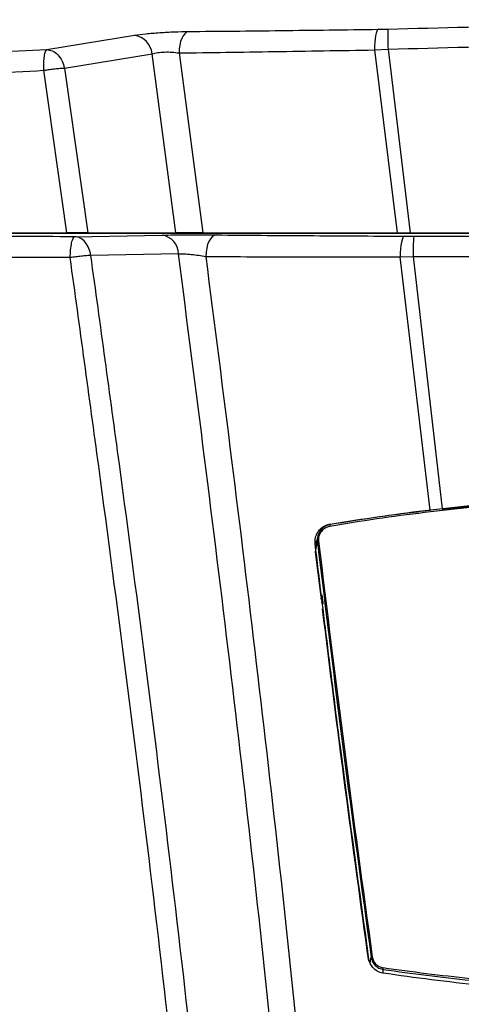
# Model space of a CAD drawing. Extents: x 4 to 204, y 7 to 97.
# Drawn here: x 35 to 40, y 55 to 65 of the extents above; entities that cross this region are included whole.
import ezdxf

# ---------------------------------------------------------------- set-up
doc = ezdxf.new("R2010")
doc.units = 0
doc.header["$LTSCALE"] = 0.4
doc.header["$MEASUREMENT"] = 0
doc.layers.get('0').update_dxf_attribs({"linetype": 'CONTINUOUS'})

msp = doc.modelspace()

# ---------------------------------------------------------------- linework, layer by layer
at = {"color": 7, "linetype": 'CONTINUOUS'}
for p, q in [((38.753, 64.879), (38.854, 64.882)), ((35.276, 64.667), (36.197, 64.817)), ((35.462, 64.473), (36.381, 64.623)), ((36.629, 62.745), (36.381, 64.623)), ((36.663, 64.631), (36.911, 62.745)), ((38.712, 64.663), (38.855, 64.671)), ((38.712, 64.663), (38.949, 62.745)), ((38.855, 64.671), (39.087, 62.745)), ((35.487, 62.745), (35.246, 64.449)), ((35.462, 64.473), (35.706, 62.745)), ((53.125, 62.738), (31.267, 62.738)), ((35.569, 62.704), (36.488, 62.721)), ((35.706, 62.745), (36.629, 62.745)), ((39.027, 62.711), (39.123, 62.711)), ((36.657, 62.526), (35.739, 62.508)), ((38.98, 62.493), (39.116, 62.498)), ((39.296, 59.838), (38.98, 62.493)), ((39.116, 62.498), (39.423, 59.851)), ((38.11, 59.527), (38.09, 59.488)), ((38.095, 59.4), (38.113, 59.508)), ((38.115, 59.554), (38.097, 59.451)), ((38.152, 58.934), (38.095, 59.4)), ((38.17, 58.895), (38.167, 58.915)), ((38.666, 55.088), (38.677, 55.151)), ((38.803, 54.984), (38.804, 55.022))]:
    msp.add_line(p, q, dxfattribs=at)
at = {"color": 7, "linetype": 'CONTINUOUS', "flags": 128}
for points in [[(36.761, 64.856), (36.741, 64.848), (36.723, 64.833), (36.707, 64.811), (36.692, 64.783), (36.68, 64.75), (36.671, 64.713), (36.666, 64.673), (36.663, 64.631)], [(38.753, 64.879), (38.745, 64.872), (38.737, 64.858), (38.73, 64.837), (38.723, 64.81), (38.718, 64.778), (38.715, 64.742), (38.712, 64.704), (38.712, 64.663)], [(37.052, 62.723), (37.031, 62.718), (37.011, 62.705), (36.993, 62.684), (36.977, 62.656), (36.963, 62.622), (36.953, 62.583), (36.946, 62.541), (36.943, 62.497)], [(39.027, 62.711), (39.018, 62.706), (39.01, 62.693), (39.002, 62.673), (38.995, 62.647), (38.989, 62.614), (38.985, 62.577), (38.981, 62.536), (38.98, 62.493)]]:
    msp.add_lwpolyline(points, dxfattribs=at)
at = {"color": 7, "linetype": 'CONTINUOUS'}
for centre, radius, start, end in [((42.196, -37.955), 103.447, 83.59981, 96.40029), ((41.48, 64.792), 2.628, 178.0463, 182.645), ((36.164, 64.601), 0.218, 5.7383, 81.25), ((36.455, 62.522), 0.202, 1.0044, 80.7734), ((40.946, 62.545), 1.83, 174.8216, 181.48), ((38.259, 59.675), 0.0157, 129.5136, 204.0424), ((38.127, 59.478), 0.0325, 93.1004, 115.4956), ((38.143, 58.948), 0.0195, 274.7261, 6.8517), ((38.146, 58.965), 0.0545, 271.9496, 293.0457), ((38.154, 58.85), 0.0196, 7.2007, 90.0399), ((38.16, 58.911), 0.019, 276.197, 300.0106), ((38.692, 55.118), 0.0363, 94.5813, 114.6914), ((38.823, 55.035), 0.0226, 163.3269, 215.8776)]:
    msp.add_arc(centre, radius, start, end, dxfattribs=at)
for points, knots in [([(38.854, 64.882), (39.411, 64.896), (40.524, 64.925), (42.196, 64.936), (43.867, 64.925), (44.981, 64.896), (45.537, 64.882)], [0, 0, 0, 0, 0.249818, 0.499983, 0.75016, 1, 1, 1, 1]), ([(36.197, 64.817), (36.235, 64.822), (36.311, 64.832), (36.46, 64.845), (36.617, 64.854), (36.713, 64.855), (36.761, 64.856)], [0, 0, 0, 0, 0.250435, 0.500303, 0.750108, 1, 1, 1, 1]), ([(36.761, 64.856), (36.919, 64.858), (37.236, 64.86), (37.73, 64.866), (38.235, 64.872), (38.58, 64.877), (38.753, 64.879)], [0, 0, 0, 0, 0.249976, 0.499929, 0.749957, 1, 1, 1, 1]), ([(30.657, 64.364), (31.036, 64.394), (31.792, 64.455), (32.944, 64.534), (34.104, 64.606), (34.885, 64.647), (35.276, 64.667)], [0, 0, 0, 0, 0.251264, 0.50145, 0.75091, 1, 1, 1, 1]), ([(35.246, 64.449), (35.246, 64.476), (35.245, 64.531), (35.251, 64.6), (35.261, 64.65), (35.271, 64.662), (35.276, 64.667)], [0, 0, 0, 0, 0.247322, 0.500002, 0.757788, 1, 1, 1, 1]), ([(35.276, 64.667), (35.296, 64.664), (35.337, 64.658), (35.394, 64.614), (35.44, 64.551), (35.455, 64.498), (35.462, 64.473)], [0, 0, 0, 0, 0.242317, 0.499999, 0.757684, 1, 1, 1, 1]), ([(36.381, 64.623), (36.399, 64.627), (36.436, 64.637), (36.512, 64.642), (36.591, 64.641), (36.639, 64.635), (36.663, 64.631)], [0, 0, 0, 0, 0.249424, 0.496725, 0.746006, 1, 1, 1, 1]), ([(36.663, 64.631), (36.826, 64.633), (37.152, 64.638), (37.66, 64.646), (38.18, 64.654), (38.534, 64.66), (38.712, 64.663)], [0, 0, 0, 0, 0.2499104, 0.4999246, 0.7499708, 1, 1, 1, 1]), ([(38.855, 64.671), (39.412, 64.686), (40.525, 64.715), (42.196, 64.726), (43.866, 64.715), (44.98, 64.686), (45.536, 64.671)], [0, 0, 0, 0, 0.24999, 0.499983, 0.749991, 1, 1, 1, 1]), ([(30.602, 64.144), (30.981, 64.174), (31.739, 64.234), (32.896, 64.314), (34.064, 64.387), (34.852, 64.429), (35.246, 64.449)], [0, 0, 0, 0, 0.249991, 0.499958, 0.749981, 1, 1, 1, 1]), ([(35.246, 64.449), (35.253, 64.45), (35.272, 64.453), (35.311, 64.459), (35.364, 64.465), (35.418, 64.471), (35.448, 64.472), (35.462, 64.473)], [0, 0, 0, 0, 0.087469, 0.24626, 0.50022, 0.754181, 1, 1, 1, 1]), ([(30.578, 62.745), (30.926, 62.745), (31.624, 62.745), (32.56, 62.745), (33.379, 62.745), (34.077, 62.745), (34.78, 62.745), (35.251, 62.745), (35.487, 62.745)], [0, 0, 0, 0, 0.217249, 0.43473, 0.575888, 0.717109, 0.858522, 1, 1, 1, 1]), ([(35.569, 62.704), (35.161, 62.706), (34.344, 62.709), (33.132, 62.714), (31.931, 62.721), (31.143, 62.725), (30.749, 62.728)], [0, 0, 0, 0, 0.250031, 0.500025, 0.75004, 1, 1, 1, 1]), ([(35.706, 62.745), (35.691, 62.745), (35.657, 62.745), (35.588, 62.745), (35.527, 62.745), (35.494, 62.745), (35.487, 62.745)], [0, 0, 0, 0, 0.247678, 0.576371, 0.905489, 1, 1, 1, 1]), ([(35.522, 62.485), (35.524, 62.513), (35.526, 62.57), (35.537, 62.643), (35.552, 62.694), (35.563, 62.701), (35.569, 62.704)], [0, 0, 0, 0, 0.241175, 0.500001, 0.758824, 1, 1, 1, 1]), ([(35.739, 62.508), (35.733, 62.533), (35.722, 62.586), (35.682, 62.651), (35.629, 62.695), (35.588, 62.701), (35.569, 62.704)], [0, 0, 0, 0, 0.242265, 0.499999, 0.757734, 1, 1, 1, 1]), ([(36.488, 62.721), (36.526, 62.722), (36.604, 62.723), (36.753, 62.724), (36.909, 62.724), (37.004, 62.723), (37.052, 62.723)], [0, 0, 0, 0, 0.250705, 0.500475, 0.750216, 1, 1, 1, 1]), ([(36.911, 62.745), (36.886, 62.745), (36.836, 62.745), (36.753, 62.745), (36.681, 62.745), (36.645, 62.745), (36.629, 62.745)], [0, 0, 0, 0, 0.263459, 0.527018, 0.787944, 1, 1, 1, 1]), ([(36.911, 62.745), (37.097, 62.745), (37.467, 62.745), (38, 62.745), (38.495, 62.745), (38.798, 62.745), (38.949, 62.745)], [0, 0, 0, 0, 0.285525, 0.571049, 0.785147, 1, 1, 1, 1]), ([(37.052, 62.723), (37.209, 62.722), (37.523, 62.719), (38.013, 62.716), (38.514, 62.713), (38.856, 62.711), (39.027, 62.711)], [0, 0, 0, 0, 0.249969, 0.499918, 0.749968, 1, 1, 1, 1]), ([(38.949, 62.745), (38.961, 62.745), (38.985, 62.745), (39.031, 62.745), (39.065, 62.745), (39.087, 62.745)], [0, 0, 0, 0, 0.261893, 0.523788, 1, 1, 1, 1]), ([(39.087, 62.745), (39.672, 62.745), (40.842, 62.745), (42.464, 62.745), (43.952, 62.745), (44.854, 62.745), (45.305, 62.745)], [0, 0, 0, 0, 0.282349, 0.564697, 0.782331, 1, 1, 1, 1]), ([(39.123, 62.711), (39.806, 62.71), (41.171, 62.71), (43.22, 62.71), (44.585, 62.71), (45.269, 62.711)], [0, 0, 0, 0, 0.333657, 0.666355, 1, 1, 1, 1]), ([(35.522, 62.485), (35.111, 62.486), (34.289, 62.488), (33.069, 62.492), (31.86, 62.498), (31.066, 62.503), (30.669, 62.505)], [0, 0, 0, 0, 0.250013, 0.500023, 0.750026, 1, 1, 1, 1]), ([(35.739, 62.508), (35.724, 62.507), (35.695, 62.506), (35.64, 62.5), (35.581, 62.493), (35.542, 62.488), (35.522, 62.485)], [0, 0, 0, 0, 0.245926, 0.500002, 0.754075, 1, 1, 1, 1]), ([(36.947, 32.412), (36.995, 32.936), (37.091, 33.984), (37.218, 35.558), (37.313, 37.134), (37.374, 38.711), (37.403, 40.289), (37.402, 41.96), (37.367, 43.727), (37.294, 45.587), (37.189, 47.447), (37.046, 49.423), (36.863, 51.513), (36.637, 53.717), (36.385, 55.915), (36.112, 58.108), (35.823, 60.298), (35.623, 61.756), (35.522, 62.485)], [0, 0, 0, 0, 0.052341, 0.10468, 0.156957, 0.209163, 0.261331, 0.313491, 0.37499, 0.436546, 0.498182, 0.559857, 0.633272, 0.70665, 0.779998, 0.853336, 0.926672, 1, 1, 1, 1]), ([(37.146, 32.398), (37.194, 32.923), (37.29, 33.972), (37.417, 35.548), (37.512, 37.127), (37.573, 38.707), (37.603, 40.288), (37.603, 41.963), (37.57, 43.732), (37.499, 45.595), (37.396, 47.457), (37.255, 49.436), (37.073, 51.529), (36.85, 53.735), (36.6, 55.935), (36.328, 58.129), (36.04, 60.32), (35.839, 61.779), (35.739, 62.508)], [0, 0, 0, 0, 0.052309, 0.104663, 0.156987, 0.209238, 0.261445, 0.313638, 0.375168, 0.436746, 0.498396, 0.560077, 0.633486, 0.706847, 0.780166, 0.853462, 0.926743, 1, 1, 1, 1]), ([(37.946, 32.385), (37.987, 32.854), (38.069, 33.791), (38.181, 35.198), (38.272, 36.607), (38.337, 38.017), (38.377, 39.428), (38.395, 40.924), (38.388, 42.505), (38.351, 44.17), (38.289, 45.834), (38.194, 47.663), (38.059, 49.655), (37.882, 51.808), (37.676, 53.958), (37.446, 56.104), (37.197, 58.247), (36.933, 60.388), (36.749, 61.813), (36.657, 62.526)], [0, 0, 0, 0, 0.0467453, 0.0934196, 0.1400271, 0.1866353, 0.2332237, 0.2798018, 0.3347116, 0.3896637, 0.4446422, 0.4996332, 0.5710547, 0.6424792, 0.7139325, 0.785419, 0.8569197, 0.9284412, 1, 1, 1, 1]), ([(36.657, 62.526), (36.677, 62.526), (36.716, 62.526), (36.791, 62.52), (36.871, 62.51), (36.919, 62.501), (36.943, 62.497)], [0, 0, 0, 0, 0.246463, 0.494133, 0.745319, 1, 1, 1, 1]), ([(36.943, 62.497), (37.034, 61.786), (37.216, 60.364), (37.476, 58.229), (37.721, 56.091), (37.946, 53.948), (38.147, 51.802), (38.32, 49.652), (38.451, 47.653), (38.543, 45.806), (38.604, 44.113), (38.637, 42.42), (38.642, 40.726), (38.616, 39.044), (38.558, 37.372), (38.467, 35.712), (38.342, 34.056), (38.248, 32.953), (38.2, 32.401)], [0, 0, 0, 0, 0.071475, 0.142935, 0.214389, 0.285843, 0.357277, 0.428696, 0.500125, 0.55613, 0.61213, 0.668109, 0.724053, 0.779993, 0.834965, 0.88995, 0.944956, 1, 1, 1, 1]), ([(36.943, 62.497), (37.105, 62.496), (37.429, 62.495), (37.934, 62.494), (38.451, 62.493), (38.804, 62.493), (38.98, 62.493)], [0, 0, 0, 0, 0.249911, 0.499924, 0.749973, 1, 1, 1, 1]), ([(39.116, 62.498), (39.8, 62.498), (41.169, 62.498), (43.223, 62.498), (44.591, 62.498), (45.276, 62.498)], [0, 0, 0, 0, 0.333338, 0.666677, 1, 1, 1, 1]), ([(39.745, 59.887), (39.576, 59.869), (39.237, 59.833), (38.737, 59.765), (38.412, 59.713), (38.249, 59.687)], [0, 0, 0, 0, 0.333339, 0.666671, 1, 1, 1, 1]), ([(39.423, 59.851), (39.483, 59.856), (39.59, 59.866), (39.696, 59.875), (39.743, 59.879)], [0, 0, 0, 0, 0.559999, 1, 1, 1, 1]), ([(39.743, 59.869), (39.573, 59.851), (39.234, 59.814), (38.733, 59.747), (38.408, 59.695), (38.245, 59.668)], [0, 0, 0, 0, 0.333332, 0.666663, 1, 1, 1, 1]), ([(38.246, 59.692), (38.418, 59.719), (38.676, 59.759), (39.028, 59.806), (39.207, 59.827), (39.296, 59.838)], [0, 0, 0, 0, 0.498612, 0.749136, 1, 1, 1, 1]), ([(38.09, 59.485), (38.09, 59.508), (38.089, 59.549), (38.115, 59.606), (38.153, 59.652), (38.2, 59.681), (38.233, 59.689), (38.246, 59.692)], [0, 0, 0, 0, 0.227721, 0.424924, 0.63168, 0.851162, 1, 1, 1, 1]), ([(38.249, 59.687), (38.23, 59.682), (38.191, 59.671), (38.152, 59.635), (38.13, 59.6), (38.119, 59.575), (38.116, 59.559), (38.115, 59.553)], [0, 0, 0, 0, 0.303368, 0.607314, 0.760001, 0.914132, 1, 1, 1, 1]), ([(38.245, 59.668), (38.228, 59.664), (38.194, 59.654), (38.16, 59.623), (38.14, 59.592), (38.129, 59.566), (38.124, 59.539), (38.125, 59.52), (38.126, 59.511)], [0, 0, 0, 0, 0.249759, 0.499139, 0.623846, 0.749318, 0.873933, 1, 1, 1, 1]), ([(38.654, 55.132), (38.555, 55.857), (38.406, 56.945), (38.222, 58.396), (38.134, 59.122), (38.09, 59.485)], [0, 0, 0, 0, 0.4999743, 0.7499841, 1, 1, 1, 1]), ([(38.115, 59.553), (38.114, 59.549), (38.111, 59.534), (38.112, 59.518), (38.113, 59.508)], [0, 0, 0, 0, 0.303062, 1, 1, 1, 1]), ([(38.113, 59.508), (38.202, 58.781), (38.379, 57.328), (38.578, 55.877), (38.677, 55.151)], [0, 0, 0, 0, 0.5, 1, 1, 1, 1]), ([(38.126, 59.511), (38.214, 58.784), (38.391, 57.331), (38.59, 55.88), (38.689, 55.154)], [0, 0, 0, 0, 0.4999999, 1, 1, 1, 1]), ([(38.162, 58.943), (38.161, 58.943), (38.161, 58.941), (38.16, 58.937), (38.159, 58.934), (38.158, 58.932), (38.158, 58.932), (38.158, 58.932)], [0, 0, 0, 0, 0.431026, 0.758012, 0.880235, 0.983393, 1, 1, 1, 1]), ([(38.167, 58.915), (38.167, 58.92), (38.166, 58.93), (38.164, 58.942), (38.162, 58.95), (38.162, 58.95), (38.162, 58.95)], [0, 0, 0, 0, 0.250043, 0.499879, 0.749218, 1, 1, 1, 1]), ([(38.174, 58.852), (38.174, 58.853), (38.174, 58.856), (38.173, 58.866), (38.172, 58.88), (38.17, 58.89), (38.17, 58.895)], [0, 0, 0, 0, 0.2500399, 0.4998642, 0.7492081, 1, 1, 1, 1]), ([(38.652, 55.108), (38.569, 55.714), (38.399, 56.944), (38.246, 58.177), (38.168, 58.803)], [0, 0, 0, 0, 0.491929, 1, 1, 1, 1]), ([(38.8, 54.984), (38.78, 54.989), (38.74, 54.999), (38.695, 55.037), (38.665, 55.083), (38.657, 55.116), (38.654, 55.132)], [0, 0, 0, 0, 0.280378, 0.560093, 0.780198, 1, 1, 1, 1]), ([(38.677, 55.151), (38.681, 55.134), (38.688, 55.102), (38.719, 55.062), (38.758, 55.033), (38.789, 55.026), (38.804, 55.022)], [0, 0, 0, 0, 0.2510678, 0.5016171, 0.7511666, 1, 1, 1, 1]), ([(38.689, 55.154), (38.693, 55.14), (38.699, 55.111), (38.726, 55.076), (38.761, 55.051), (38.788, 55.045), (38.801, 55.042)], [0, 0, 0, 0, 0.2495059, 0.499325, 0.7494396, 1, 1, 1, 1]), ([(38.801, 55.042), (38.952, 55.021), (39.253, 54.98), (39.716, 54.927), (40.031, 54.898), (40.188, 54.884)], [0, 0, 0, 0, 0.333328, 0.666656, 1, 1, 1, 1]), ([(38.804, 55.022), (38.955, 55.001), (39.256, 54.96), (39.719, 54.907), (40.033, 54.878), (40.19, 54.864)], [0, 0, 0, 0, 0.333331, 0.666659, 1, 1, 1, 1]), ([(39.827, 54.855), (39.654, 54.874), (39.307, 54.912), (38.969, 54.96), (38.8, 54.984)], [0, 0, 0, 0, 0.499019, 1, 1, 1, 1])]:
    msp.add_open_spline(points, degree=3, knots=knots, dxfattribs=at)

doc.saveas('drawing.dxf')
